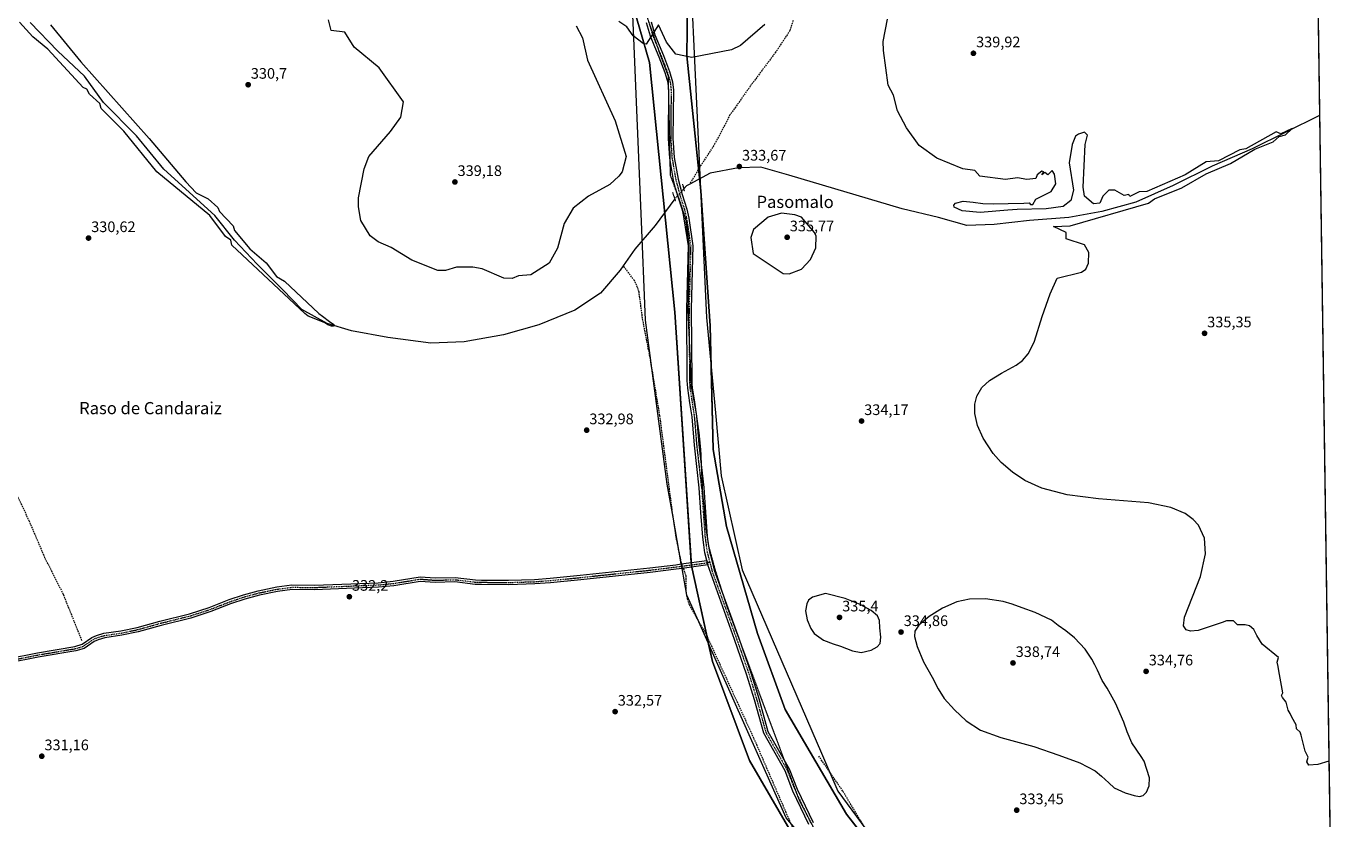
# Model space of a CAD drawing. Units: metres. Extents: x 597540 to 600996, y 4705983 to 4708345.
# Drawn here: x 600129 to 600996, y 4706749 to 4707270 of the extents above; entities that cross this region are included whole.
import ezdxf
from ezdxf.enums import TextEntityAlignment as Align

# ---------------------------------------------------------------- set-up
doc = ezdxf.new("R2010")
doc.units = ezdxf.units.M
doc.header["$MEASUREMENT"] = 0
for name, pattern in [('TRAZO_Y_PUNTO', [1, 0.5, -0.25, 0, -0.25]), ('TRAZOS2', [0.375, 0.25, -0.125]), ('TRAZOSX2', [1.5, 1, -0.5])]:
    doc.linetypes.add(name, pattern=pattern)
for name, color, linetype, lineweight in [('Camino', 19, 'Continuous', 0), ('Camino Cxs', 19, 'Continuous', 0), ('Camino eje', 39, 'TRAZO_Y_PUNTO', 13), ('Carátula', 7, 'Continuous', 5), ('Comarca CxS', 133, 'Continuous', 0), ('Comunidad Autónoma CxS', 142, 'Continuous', 0), ('Corriente artificial lineal', 5, 'TRAZOSX2', 13), ('Corriente artificial lineal oculto', 135, 'TRAZO_Y_PUNTO', 13), ('Corriente natural lineal', 142, 'Continuous', 13), ('Corriente natural lineal oculto', 19, 'TRAZO_Y_PUNTO', 13), ('Cultivos herbáceos CxS', 92, 'Continuous', 0), ('Curva de nivel normal', 36, 'Continuous', 0), ('Municipio CxS', 142, 'Continuous', 0), ('Pastizal CxS', 92, 'Continuous', 0), ('Pista no pavimentada', 254, 'Continuous', 13), ('Pista no pavimentada Cxs', 254, 'Continuous', 0), ('Pista pavimentada eje', 135, 'TRAZO_Y_PUNTO', 0), ('Provincia CxS', 1, 'Continuous', 0), ('Puente lineal', 2, 'TRAZOS2', 0), ('Punto de cota en terreno', 7, 'Continuous', 0), ('Rótulo de punto de cota en terreno', 19, 'Continuous', 0), ('Texto cartográfico', 19, 'Continuous', 0), ('Vía pecuaria', 92, 'Continuous', 13), ('Vía pecuaria CxS', 92, 'Continuous', 13), ('Vía pecuaria eje', 92, 'TRAZOS2', 0)]:
    doc.layers.add(name, color=color, linetype=linetype, lineweight=lineweight)
doc.styles.add('Arial', font='txt', dxfattribs={"height": 0.2})

# ---------------------------------------------------------------- blocks, each defined once
blk = doc.blocks.new('*U150')
at = {"layer": 'Cultivos herbáceos CxS', "color": 92, "linetype": 'Continuous', "lineweight": 0}
blk.add_polyline3d([(600969.04, 4707862.99, 342.62), (600991.77, 4706294.76, 335.41), (600991.1, 4706294.55, 335.4), (600959.74, 4706286.75, 335.83), (600959.46, 4706286.67, 335.83), (600954.46, 4706284.89, 335.77), (600943.48, 4706319.15, 334.89), (600913.75, 4706410.67, 333.93), (600888.71, 4706469.96, 333.94), (600866.04, 4706505.8, 333.86), (600850.97, 4706528.64, 333.45), (600812.05, 4706572, 333.42), (600721.63, 4706682.32, 332.97), (600667.49, 4706751.7, 332.88), (600627.38, 4706820.46, 333.03), (600609.13, 4706870.51, 333.5), (600588.66, 4706940.83, 333.8), (600579.93, 4706991.33, 333.74), (600578.03, 4707072.69, 334.11), (600571.96, 4707161.5, 333.64), (600562.72, 4707250.16, 335.03), (600563.02, 4707284.54, 338.15)], dxfattribs=at)
blk = doc.blocks.new('*U151')
at = {"layer": 'Pastizal CxS', "color": 92, "linetype": 'Continuous', "lineweight": 0}
for points in [[(600563.02, 4707284.54, 338.15), (600562.72, 4707250.16, 335.03), (600571.96, 4707161.5, 333.64), (600578.03, 4707072.69, 334.11), (600579.93, 4706991.33, 333.74), (600588.66, 4706940.83, 333.8), (600609.13, 4706870.51, 333.5), (600627.38, 4706820.46, 333.03), (600667.49, 4706751.7, 332.88), (600721.63, 4706682.32, 332.97)], [(600637.37, 4706729.29, 332.9), (600603.9, 4706786.9, 332.89), (600579.46, 4706851.94, 333.19), (600565.7, 4706914.93, 333.48), (600554.7, 4707081.78, 333.73), (600538.11, 4707245.83, 334.61), (600519.12, 4707311.76, 336.45)]]:
    blk.add_polyline3d(points, dxfattribs=at)
blk = doc.blocks.new('*U160')
at = {"layer": 'Cultivos herbáceos CxS', "color": 92, "linetype": 'Continuous', "lineweight": 0}
blk.add_polyline3d([(600519.12, 4707311.76, 336.45), (600538.11, 4707245.83, 334.61), (600554.7, 4707081.78, 333.73), (600565.7, 4706914.93, 333.48), (600579.46, 4706851.94, 333.19), (600603.9, 4706786.9, 332.89), (600637.37, 4706729.29, 332.9)], dxfattribs=at)
blk = doc.blocks.new('*U167')
at = {"layer": 'Curva de nivel normal', "color": 36, "linetype": 'Continuous', "lineweight": 0}
for points in [[(600984.65, 4706786.44, 335), (600977.26, 4706784.31, 335), (600971.42, 4706783.92, 335), (600970.19, 4706785.92, 335), (600970.89, 4706788.98, 335), (600968.91, 4706792.92, 335), (600966.41, 4706803.46, 335), (600965.78, 4706805.5, 335), (600963.32, 4706807.7, 335), (600962.99, 4706810.37, 335), (600960.32, 4706815.37, 335), (600959.13, 4706817.84, 335), (600957.9, 4706819.94, 335), (600956.61, 4706825.32, 335), (600954.06, 4706828.3, 335), (600953.46, 4706829.74, 335), (600954.32, 4706831.47, 335), (600951.76, 4706845.95, 335), (600951.3, 4706848.75, 335), (600950.58, 4706851.46, 335), (600951.47, 4706854.59, 335), (600940.7, 4706863.4, 335), (600937.2, 4706869, 335), (600935.36, 4706873.11, 335), (600932.53, 4706875.41, 335), (600929.5, 4706876.15, 335), (600924.55, 4706876.2, 335), (600921.88, 4706878.81, 335), (600917.22, 4706878.75, 335), (600914.55, 4706877.7, 335), (600898.64, 4706872.48, 335), (600893.55, 4706871.88, 335), (600890.77, 4706872.73, 335), (600889.16, 4706875.51, 335), (600889.77, 4706881.24, 335), (600900.19, 4706907.89, 335), (600903.58, 4706922.79, 335), (600902.8, 4706933.15, 335), (600898.87, 4706941.61, 335), (600895.46, 4706945.41, 335), (600890.14, 4706949.28, 335), (600880.64, 4706953.29, 335), (600866.03, 4706956.28, 335), (600833.12, 4706958.95, 335), (600812.49, 4706961.48, 335), (600795.89, 4706965.97, 335), (600784.86, 4706971.05, 335), (600776.63, 4706976.42, 335), (600769.16, 4706982.92, 335), (600763.9, 4706988.8, 335), (600757.31, 4706998.83, 335), (600753.75, 4707007.12, 335), (600751.98, 4707015.16, 335), (600751.97, 4707021.12, 335), (600753.25, 4707026.47, 335), (600756.61, 4707032.18, 335), (600761.64, 4707036.81, 335), (600769.44, 4707041.52, 335), (600779.04, 4707046.86, 335), (600783.19, 4707050.03, 335), (600786.86, 4707054.21, 335), (600790.47, 4707061.13, 335), (600791.09, 4707062.74, 335), (600796.25, 4707078.8, 335), (600801.51, 4707093.72, 335), (600806, 4707104, 335), (600822, 4707108, 335), (600824.83, 4707110, 335), (600826.67, 4707114, 335), (600826.83, 4707120.83, 335), (600824, 4707126, 335), (600812, 4707130, 335), (600812, 4707134, 335), (600803.72, 4707138, 335), (600814.49, 4707138.49, 335), (600866, 4707153.47, 335), (600870, 4707156.32, 335), (600888, 4707163.48, 335), (600904, 4707172.57, 335), (600920, 4707179.38, 335), (600936, 4707188.84, 335), (600948, 4707193.67, 335), (600952, 4707197.21, 335), (600956, 4707198.23, 335), (600960.46, 4707202.46, 335), (600952.96, 4707198.96, 335), (600950, 4707200.22, 335), (600930, 4707189.02, 335), (600926, 4707188.36, 335), (600912, 4707181.14, 335), (600904, 4707180.52, 335), (600890.22, 4707172, 335), (600864.98, 4707160.98, 335), (600860, 4707160.79, 335), (600853.79, 4707157.79, 335), (600853.08, 4707159.08, 335), (600850, 4707158.32, 335), (600844, 4707162, 335), (600840, 4707162, 335), (600836, 4707158, 335), (600834, 4707153.45, 335), (600830, 4707152.92, 335), (600824, 4707158, 335), (600823.01, 4707164, 335), (600824.48, 4707192, 335), (600826, 4707198, 335), (600824, 4707200, 335), (600820, 4707198.83, 335), (600818, 4707197.37, 335), (600815.78, 4707192, 335), (600813.84, 4707180, 335), (600816.67, 4707162, 335), (600815.06, 4707155.06, 335), (600810, 4707151.1, 335), (600798.74, 4707149.6, 335), (600779.78, 4707149.26, 335), (600773.63, 4707148.68, 335), (600755.42, 4707147.28, 335), (600743.65, 4707148.36, 335), (600738.24, 4707150.83, 335), (600738.04, 4707152.04, 335), (600739.31, 4707153.41, 335), (600744.35, 4707154.69, 335), (600750.84, 4707154.08, 335), (600757.22, 4707153.08, 335), (600764.42, 4707152.94, 335), (600773.81, 4707153.18, 335), (600784.19, 4707153.38, 335), (600787.72, 4707153.59, 335), (600788.5, 4707152.5, 335), (600790, 4707152.5, 335), (600792, 4707156, 335), (600802, 4707161.16, 335), (600805.25, 4707166, 335), (600804.37, 4707172.37, 335), (600802.83, 4707174.83, 335), (600800, 4707172, 335), (600798, 4707173.44, 335), (600796, 4707172, 335), (600797.17, 4707174, 335), (600796, 4707174.33, 335), (600792.8, 4707172, 335), (600792, 4707169.5, 335), (600786, 4707169.04, 335), (600780, 4707170, 335), (600772, 4707168.93, 335), (600755.24, 4707171.24, 335), (600752, 4707174.76, 335), (600744, 4707176, 335), (600726.89, 4707182.89, 335), (600715.34, 4707191.34, 335), (600707, 4707203, 335), (600701.14, 4707214, 335), (600698.48, 4707224.48, 335), (600694.93, 4707230.93, 335), (600691.8, 4707253.8, 335), (600691.69, 4707259.69, 335), (600694.46, 4707274.46, 335)], [(600614, 4707270.83, 335), (600598, 4707257, 335), (600592, 4707254.18, 335), (600566, 4707249.15, 335), (600555.45, 4707251.45, 335), (600549.24, 4707259.24, 335), (600544, 4707270.64, 335), (600536, 4707258, 335), (600534, 4707258.41, 335), (600527.38, 4707263.38, 335), (600523.27, 4707269.27, 335), (600518, 4707272.87, 335)], [(600490, 4707270, 335), (600494, 4707262, 335), (600497.47, 4707247.47, 335), (600515.58, 4707207.58, 335), (600522.79, 4707184, 335), (600520.17, 4707174, 335), (600518, 4707171.14, 335), (600512, 4707165.76, 335), (600498, 4707158, 335), (600488, 4707150, 335), (600482, 4707140, 335), (600477.69, 4707123.69, 335), (600472.15, 4707114, 335), (600460.23, 4707106.23, 335), (600452, 4707105.63, 335), (600447.84, 4707103.84, 335), (600442.37, 4707104, 335), (600428.16, 4707110.16, 335), (600422, 4707111.21, 335), (600411.31, 4707111.31, 335), (600404, 4707109.08, 335), (600399.1, 4707109.1, 335), (600382, 4707116, 335), (600368.33, 4707124.33, 335), (600359.73, 4707128, 335), (600354.57, 4707132, 335), (600348.48, 4707142, 335), (600346.91, 4707150.91, 335), (600346.89, 4707156.89, 335), (600350.7, 4707176, 335), (600353.6, 4707184, 335), (600368, 4707200.47, 335), (600374.67, 4707210, 335), (600376.37, 4707220, 335), (600360.38, 4707242.38, 335), (600344, 4707256, 335), (600337.91, 4707265.91, 335), (600328.83, 4707266.83, 335), (600327.2, 4707274, 335)]]:
    blk.add_polyline3d(points, dxfattribs=at)
blk = doc.blocks.new('5PATER')
at = {"layer": 'Carátula', "linetype": 'Continuous', "lineweight": 5}
h = blk.add_hatch(color=250, dxfattribs=at)
edge = h.paths.add_edge_path()
edge.add_ellipse((0, 0.01), major_axis=(-1.33, -1.34), ratio=0.999422, start_angle=0, end_angle=360)

msp = doc.modelspace()

# ---------------------------------------------------------------- linework, layer by layer
at = {"layer": 'Camino', "color": 19, "linetype": 'Continuous', "lineweight": 0}
for points in [[(600075.82, 4706845.89, 331.22), (600135.91, 4706857.74, 331.16), (600160.49, 4706861.89, 331.43), (600165.29, 4706863.32, 331.43), (600171.69, 4706867.82, 331.38), (600174.75, 4706869.12, 331.42), (600179.55, 4706870.53, 331.43), (600190.77, 4706872.15, 331.48), (600201.35, 4706874.41, 331.56), (600216.4, 4706878.61, 331.7), (600235.82, 4706883.39, 331.8), (600248.76, 4706887.57, 331.89), (600261.8, 4706892.67, 332.1), (600271.27, 4706895.87, 332.04), (600281.02, 4706898.51, 331.95), (600293.1, 4706901, 332.04), (600303.01, 4706902.3, 332.1), (600317.93, 4706902.15, 332.12), (600359.78, 4706903.83, 332.32), (600369.74, 4706904.78, 332.23), (600387.31, 4706907.68, 332.2), (600397.28, 4706906.92, 332.25), (600410.39, 4706907.28, 332.29), (600423.75, 4706905.7, 332.45), (600427.69, 4706905.57, 332.51), (600445.53, 4706905.43, 332.49), (600462.56, 4706905.96, 332.59), (600472.75, 4706906.73, 332.63), (600492.65, 4706908.69, 332.77), (600538.23, 4706913.53, 333.07), (600555.35, 4706915.63, 333.27), (600558.98, 4706916.13, 333.37)], [(600559.5, 4706913.2, 333.37), (600555.73, 4706912.68, 333.29), (600538.57, 4706910.57, 333.11), (600492.95, 4706905.72, 332.79), (600473.01, 4706903.77, 332.64), (600462.72, 4706902.99, 332.54), (600445.57, 4706902.45, 332.48), (600427.63, 4706902.59, 332.57), (600423.52, 4706902.72, 332.51), (600410.26, 4706904.3, 332.38), (600397.21, 4706903.94, 332.32), (600387.44, 4706904.68, 332.24), (600370.12, 4706901.83, 332.24), (600359.98, 4706900.86, 332.3), (600317.97, 4706899.17, 332.14), (600303.19, 4706899.32, 332.13), (600293.6, 4706898.06, 332.04), (600281.71, 4706895.61, 332.06), (600272.13, 4706893.02, 332.15), (600262.82, 4706889.87, 332.23), (600249.76, 4706884.77, 331.92), (600236.63, 4706880.52, 331.79), (600217.15, 4706875.73, 331.68), (600202.06, 4706871.52, 331.54), (600191.29, 4706869.22, 331.47), (600180.18, 4706867.61, 331.44), (600175.75, 4706866.31, 331.43), (600173.14, 4706865.2, 331.42), (600166.6, 4706860.6, 331.45), (600161.16, 4706858.99, 331.43), (600136.44, 4706854.81, 331.21), (600076.32, 4706842.95, 331.16)], [(600558.98, 4706916.13, 333.37), (600575.89, 4706918.43, 333.52)], [(600576.42, 4706915.53, 333.57), (600559.5, 4706913.2, 333.37)], [(600575.89, 4706918.43, 333.52), (600576.42, 4706915.53, 333.57)]]:
    msp.add_polyline3d(points, dxfattribs=at)
at = {"layer": 'Camino Cxs', "color": 19, "linetype": 'Continuous', "lineweight": 0}
msp.add_polyline3d([(600075.82, 4706845.89, 331.22), (600135.91, 4706857.74, 331.16), (600160.49, 4706861.89, 331.43), (600165.29, 4706863.32, 331.43), (600171.69, 4706867.82, 331.38), (600174.75, 4706869.12, 331.42), (600179.55, 4706870.53, 331.43), (600190.77, 4706872.15, 331.48), (600201.35, 4706874.41, 331.56), (600216.4, 4706878.61, 331.7), (600235.82, 4706883.39, 331.8), (600248.76, 4706887.57, 331.89), (600261.8, 4706892.67, 332.1), (600271.27, 4706895.87, 332.04), (600281.02, 4706898.51, 331.95), (600293.1, 4706901, 332.04), (600303.01, 4706902.3, 332.1), (600317.93, 4706902.15, 332.12), (600359.78, 4706903.83, 332.32), (600369.74, 4706904.78, 332.23), (600387.31, 4706907.68, 332.2), (600397.28, 4706906.92, 332.25), (600410.39, 4706907.28, 332.29), (600423.75, 4706905.7, 332.45), (600427.69, 4706905.57, 332.51), (600445.53, 4706905.43, 332.49), (600462.56, 4706905.96, 332.59), (600472.75, 4706906.73, 332.63), (600492.65, 4706908.69, 332.77), (600538.23, 4706913.53, 333.07), (600555.35, 4706915.63, 333.27), (600558.98, 4706916.13, 333.37), (600575.89, 4706918.43, 333.52), (600576.42, 4706915.53, 333.57), (600559.5, 4706913.2, 333.37), (600555.73, 4706912.68, 333.29), (600538.57, 4706910.57, 333.11), (600492.95, 4706905.72, 332.79), (600473.01, 4706903.77, 332.64), (600462.72, 4706902.99, 332.54), (600445.57, 4706902.45, 332.48), (600427.63, 4706902.59, 332.57), (600423.52, 4706902.72, 332.51), (600410.26, 4706904.3, 332.38), (600397.21, 4706903.94, 332.32), (600387.44, 4706904.68, 332.24), (600370.12, 4706901.83, 332.24), (600359.98, 4706900.86, 332.3), (600317.97, 4706899.17, 332.14), (600303.19, 4706899.32, 332.13), (600293.6, 4706898.06, 332.04), (600281.71, 4706895.61, 332.06), (600272.13, 4706893.02, 332.15), (600262.82, 4706889.87, 332.23), (600249.76, 4706884.77, 331.92), (600236.63, 4706880.52, 331.79), (600217.15, 4706875.73, 331.68), (600202.06, 4706871.52, 331.54), (600191.29, 4706869.22, 331.47), (600180.18, 4706867.61, 331.44), (600175.75, 4706866.31, 331.43), (600173.14, 4706865.2, 331.42), (600166.6, 4706860.6, 331.45), (600161.16, 4706858.99, 331.43), (600136.44, 4706854.81, 331.21), (600076.32, 4706842.95, 331.16)], dxfattribs=at)
at = {"layer": 'Camino eje', "color": 39, "linetype": 'TRAZO_Y_PUNTO', "lineweight": 13}
for points in [[(600106.13, 4706850.35, 331.13), (600136.18, 4706856.28, 331.18), (600148.47, 4706858.35, 331.26), (600160.83, 4706860.44, 331.43), (600163.23, 4706861.16, 331.44), (600165.95, 4706861.96, 331.44), (600172.42, 4706866.51, 331.4), (600175.25, 4706867.72, 331.44), (600179.87, 4706869.07, 331.44), (600185.48, 4706869.88, 331.46), (600191.03, 4706870.69, 331.48), (600201.71, 4706872.97, 331.55), (600216.78, 4706877.17, 331.69), (600226.49, 4706879.56, 331.75), (600236.23, 4706881.96, 331.79), (600242.79, 4706884.08, 331.79), (600249.26, 4706886.17, 331.9), (600255.79, 4706888.72, 332.01), (600262.31, 4706891.27, 332.17), (600271.7, 4706894.45, 332.09), (600281.37, 4706897.06, 332.01), (600293.35, 4706899.53, 332.03), (600303.1, 4706900.81, 332.12), (600317.95, 4706900.66, 332.13), (600359.88, 4706902.35, 332.31), (600369.93, 4706903.31, 332.23), (600378.59, 4706904.73, 332.26), (600387.38, 4706906.18, 332.22), (600392.36, 4706905.8, 332.27), (600397.25, 4706905.43, 332.28), (600410.33, 4706905.79, 332.34), (600417.01, 4706905, 332.39), (600423.64, 4706904.21, 332.49), (600425.69, 4706904.15, 332.54), (600427.66, 4706904.08, 332.56), (600445.55, 4706903.94, 332.46), (600454.07, 4706904.21, 332.53), (600462.64, 4706904.48, 332.55), (600472.88, 4706905.25, 332.63), (600482.85, 4706906.23, 332.72), (600492.8, 4706907.21, 332.77), (600515.59, 4706909.63, 332.93), (600538.4, 4706912.05, 333.09), (600546.98, 4706913.11, 333.14), (600555.54, 4706914.16, 333.27), (600565.37, 4706915.5, 333.48), (600576.16, 4706916.96, 333.54)], [(600577.77, 4706917.18, 333.51), (600576.16, 4706916.96, 333.54)]]:
    msp.add_polyline3d(points, dxfattribs=at)
at = {"layer": 'Comarca CxS', "color": 133, "linetype": 'Continuous', "lineweight": 0}
msp.add_polyline3d([(600962.06, 4708344.77, 379.31), (600995.59, 4706031.54, 341.04), (600995.59, 4706031.54, 341.04), (600496.15, 4706024.42, 336.69), (600493.84, 4706026.93, 336.74), (600424.72, 4706111.2, 334.39), (600423.55, 4706112.63, 334.29), (600417.27, 4706120.29, 334.07), (600416.13, 4706121.62, 333.9), (600414.75, 4706123.22, 333.73), (600412, 4706126.46, 333.57), (600408.89, 4706130.11, 333.11), (600289.88, 4706251.29, 331.14), (600238.93, 4706303.34, 331.1), (600189.66, 4706353.24, 331.03), (600158.15, 4706384.28, 330.87), (600116.67, 4706431.1, 330.61)], dxfattribs=at)
msp.add_polyline3d([(600962.06, 4708344.77, 379.31), (600995.59, 4706031.54, 341.04), (600995.59, 4706031.54, 341.04), (600496.15, 4706024.42, 336.69), (600493.84, 4706026.93, 336.74), (600424.72, 4706111.2, 334.39), (600423.55, 4706112.63, 334.29), (600417.27, 4706120.29, 334.07), (600416.13, 4706121.62, 333.9), (600414.75, 4706123.22, 333.73), (600412, 4706126.46, 333.57), (600408.89, 4706130.11, 333.11), (600289.88, 4706251.29, 331.14), (600238.93, 4706303.34, 331.1), (600189.66, 4706353.24, 331.03), (600158.15, 4706384.28, 330.87), (600116.67, 4706431.1, 330.61)], dxfattribs=at)
at = {"layer": 'Comunidad Autónoma CxS', "color": 142, "linetype": 'Continuous', "lineweight": 0}
msp.add_polyline3d([(600995.59, 4706031.54, 341.04), (597571.96, 4705982.75, 326.96), (597550.29, 4707530.18, 344.15), (597539.56, 4708295.97, 344.95), (599380.04, 4708322.21, 342.51), (600962.06, 4708344.77, 379.31), (600995.59, 4706031.54, 341.04)], close=True, dxfattribs=at)
msp.add_polyline3d([(600995.59, 4706031.54, 341.04), (597571.96, 4705982.75, 326.96), (597550.29, 4707530.18, 344.15), (597539.56, 4708295.97, 344.95), (599380.04, 4708322.21, 342.51), (600962.06, 4708344.77, 379.31), (600995.59, 4706031.54, 341.04)], close=True, dxfattribs=at)
at = {"layer": 'Corriente artificial lineal', "color": 5, "linetype": 'TRAZOSX2', "lineweight": 13}
for points in [[(600165.11, 4706865.82, 331.25), (600152.95, 4706896.11, 330.88), (600140.81, 4706920.19, 330.72), (600130.69, 4706944.02, 330.47), (600102.07, 4707005.31, 329.61), (600094.69, 4707027, 329.82), (600084.63, 4707050.34, 329.77), (600074.21, 4707076.62, 329.84), (600052.46, 4707122.36, 329.43), (600033.82, 4707165.01, 329.39), (600005.85, 4707231.1, 328.91), (599996.7, 4707251.07, 328.91), (599987.37, 4707274.51, 328.72), (599977.64, 4707297.15, 328.8), (599956.23, 4707344.18, 328.43), (599949.64, 4707363.48, 328.54), (599942.13, 4707380.18, 328.13), (599930.13, 4707399.07, 328.15), (599903.92, 4707442.77, 327.9), (599891.01, 4707463.04, 327.55), (599875.79, 4707491.96, 326.65)], [(600632.43, 4707273.47, 333.79), (600630.37, 4707266.85, 334.15), (600621.17, 4707252.81, 333.82), (600605.17, 4707231.48, 333.72), (600591, 4707211.37, 333.56), (600581.15, 4707192.54, 333.27), (600570.72, 4707176.36, 332.94), (600564.55, 4707165.93, 333.02)], [(600559.38, 4706916.18, 333.38), (600558.99, 4706917.4, 333.38), (600555.84, 4706932.59, 333.17), (600553.43, 4706948.61, 333.03), (600544.92, 4707013.71, 332.88), (600538.39, 4707052.6, 333.06), (600533.74, 4707076.36, 333.04), (600531.22, 4707094.91, 332.33), (600530.33, 4707097.9, 332.55), (600528.16, 4707102.44, 332.43), (600520.9, 4707112.27, 331.61)], [(600560.29, 4706913.31, 333.39), (600561.09, 4706910.79, 333.43), (600562.05, 4706908.28, 333.45), (600562.04, 4706898.28, 333.25), (600562.88, 4706893.17, 333.2), (600564.12, 4706889.42, 333.14), (600575.5, 4706869.46, 333.12), (600606.54, 4706801.67, 332.69), (600631.64, 4706743.77, 332.67), (600636.25, 4706734.9, 332.97), (600654.28, 4706702.86, 332.77), (600662.96, 4706684.84, 332.65), (600666.04, 4706679.26, 332.66), (600668.72, 4706675.02, 332.92), (600673.89, 4706668.52, 333.02), (600686.36, 4706655.9, 332.97), (600703.46, 4706637.66, 333.07), (600724.2, 4706616.6, 333.02), (600727.06, 4706612.06, 332.84), (600728.98, 4706605.99, 332.9)], [(600741.19, 4706655.8, 333.04), (600737.23, 4706660.94, 333.04), (600722.18, 4706678.99, 332.97), (600707.55, 4706699.25, 332.92), (600690.61, 4706724.39, 332.81), (600665.18, 4706766.77, 332.82), (600649.44, 4706789.7, 332.86)]]:
    msp.add_polyline3d(points, dxfattribs=at)
at = {"layer": 'Corriente artificial lineal oculto', "color": 135, "linetype": 'TRAZO_Y_PUNTO', "lineweight": 13}
msp.add_polyline3d([(600560.29, 4706913.31, 333.39), (600559.38, 4706916.18, 333.38)], dxfattribs=at)
at = {"layer": 'Corriente natural lineal', "color": 142, "linetype": 'Continuous', "lineweight": 13}
for points in [[(600520.9, 4707112.27, 331.61), (600518.79, 4707109.26, 331.7), (600505.98, 4707094.29, 331.97), (600488.99, 4707083.02, 331.78), (600465.34, 4707073.41, 331.25), (600442.06, 4707066.83, 331.53), (600416.32, 4707062.18, 331.04), (600394.34, 4707061.23, 330.87), (600366.08, 4707064.96, 330.61), (600342.19, 4707069.48, 330.22), (600326.21, 4707074.22, 329.74), (600309.7, 4707083.37, 329.71), (600297.16, 4707096.48, 329.69), (600280.21, 4707113.26, 329.5), (600265.36, 4707129.07, 329.66), (600252.44, 4707145.36, 329.61), (600218.92, 4707175.76, 329.28), (600201.09, 4707197.65, 329), (600179.29, 4707219.55, 329.46), (600166.73, 4707236.88, 329.18), (600149.32, 4707253.37, 329.12), (600131.11, 4707272.24, 329.13)], [(600978.49, 4707210.94, 335.53), (600978.49, 4707210.94, 335.53), (600934.28, 4707189.03, 335.13), (600907.88, 4707177.6, 334.63), (600882.36, 4707165.03, 334.69), (600857.63, 4707154.06, 334.55), (600835.31, 4707147.84, 334.26), (600813.69, 4707143.95, 333.89), (600787.86, 4707142.02, 334.14), (600764.59, 4707139.42, 333.89), (600746.56, 4707138.69, 333.85), (600728.05, 4707143.87, 333.62), (600704.25, 4707149.64, 333.61), (600629.79, 4707171.79, 333.31), (600611.28, 4707176.96, 333.68), (600596.67, 4707176.66, 333.78), (600577.98, 4707173.13, 333.23), (600564.55, 4707165.93, 333.02)], [(600564.55, 4707165.93, 333.02), (600562.38, 4707164.76, 332.82), (600560.66, 4707162.79, 332.84)], [(600554.71, 4707156.17, 332.95), (600541.75, 4707138.64, 331.84), (600528.51, 4707123.12, 332.11), (600520.9, 4707112.27, 331.61)]]:
    msp.add_polyline3d(points, dxfattribs=at)
at = {"layer": 'Corriente natural lineal oculto', "color": 19, "linetype": 'TRAZO_Y_PUNTO', "lineweight": 13}
msp.add_polyline3d([(600560.66, 4707162.79, 332.84), (600554.71, 4707156.17, 332.95)], dxfattribs=at)
at = {"layer": 'Cultivos herbáceos CxS', "color": 92, "linetype": 'Continuous', "lineweight": 0}
for points in [[(600969.04, 4707862.99, 342.62), (600969.27, 4707847.31, 341.96), (600969.3, 4707845.3, 342.03), (600969.33, 4707843.28, 342.08), (600973.17, 4707577.92, 336.07), (600973.21, 4707575.62, 336.44), (600973.23, 4707574.06, 336.69), (600973.25, 4707572.49, 336.81), (600976.66, 4707337.53, 335.31), (600978.49, 4707210.94, 335.53), (600989.99, 4706418.08, 334.05), (600991.77, 4706294.76, 335.41)], [(600637.37, 4706729.29, 332.9), (600603.9, 4706786.9, 332.89), (600579.46, 4706851.94, 333.19), (600576.95, 4706863.45, 333.13), (600575.76, 4706868.89, 333.09), (600565.89, 4706914.08, 333.48), (600565.7, 4706914.93, 333.48), (600565.66, 4706915.54, 333.48), (600565.56, 4706917.02, 333.49), (600554.7, 4707081.78, 333.73), (600548.09, 4707147.21, 331.96), (600538.11, 4707245.83, 334.61), (600526.89, 4707284.78, 335.92)], [(600702.04, 4706707.43, 332.82), (600667.49, 4706751.7, 332.88), (600627.38, 4706820.46, 333.03), (600609.13, 4706870.51, 333.5), (600588.66, 4706940.83, 333.8), (600579.93, 4706991.33, 333.74), (600578.69, 4707044.68, 334.04), (600578.03, 4707072.69, 334.11), (600571.96, 4707161.5, 333.64), (600571.44, 4707166.5, 333.43), (600571.13, 4707169.46, 333.22), (600570.46, 4707175.92, 332.96), (600562.72, 4707250.16, 335.03), (600563.02, 4707284.54, 338.15)]]:
    msp.add_polyline3d(points, dxfattribs=at)
at = {"layer": 'Curva de nivel normal', "color": 36, "linetype": 'Continuous', "lineweight": 0}
for points in [[(600144.47, 4707270.64, 330), (600164.5, 4707246.23, 330), (600209.26, 4707195.8, 330), (600233.31, 4707167.31, 330), (600240.25, 4707160.25, 330), (600248.18, 4707156.18, 330), (600254.52, 4707150.52, 330), (600255.42, 4707148, 330), (600264.47, 4707138.47, 330), (600265.42, 4707135.42, 330), (600275.4, 4707123.4, 330), (600286.21, 4707114.21, 330), (600293.07, 4707105.07, 330), (600298.2, 4707102, 330), (600320.72, 4707080.76, 330), (600323.28, 4707079.08, 330), (600327.77, 4707075.67, 330), (600330.62, 4707073.65, 330), (600330.48, 4707072.59, 330), (600329.05, 4707072.53, 330), (600326.63, 4707073.31, 330), (600324.67, 4707074.68, 330), (600319.96, 4707076.64, 330), (600313.73, 4707079.08, 330), (600311.71, 4707080.76, 330), (600263.7, 4707125.7, 330), (600262.95, 4707128.95, 330), (600259.51, 4707131.51, 330), (600249.23, 4707145.23, 330), (600214.4, 4707174, 330), (600192.75, 4707200.75, 330), (600177.73, 4707215.73, 330), (600176.87, 4707218.87, 330), (600170, 4707225.12, 330), (600168.34, 4707228.34, 330), (600166, 4707229.47, 330), (600142.67, 4707254.67, 330), (600132.8, 4707262.8, 330), (600124, 4707272.34, 330)], [(600630, 4707106.86, 335), (600638, 4707110, 335), (600644, 4707116.34, 335), (600647.42, 4707124, 335), (600647.62, 4707131.62, 335), (600646.56, 4707134, 335), (600638.08, 4707144.08, 335), (600633.73, 4707145.73, 335), (600624.77, 4707146.77, 335), (600616, 4707144.13, 335), (600606.45, 4707136, 335), (600604.75, 4707130.75, 335), (600606.34, 4707120.34, 335), (600626, 4707107.05, 335), (600630, 4707106.86, 335)], [(600677.23, 4706858.01, 335), (600683.8, 4706859.43, 335), (600687.74, 4706861.55, 335), (600689.63, 4706863.92, 335), (600690.24, 4706868.06, 335), (600689.58, 4706874.16, 335), (600689.17, 4706879.06, 335), (600688.01, 4706881.92, 335), (600683.89, 4706885.59, 335), (600676.48, 4706889.5, 335), (600666.6, 4706893.34, 335), (600653.72, 4706896.75, 335), (600645.23, 4706894.25, 335), (600642.7, 4706892.41, 335), (600641.43, 4706889.94, 335), (600640.74, 4706885.26, 335), (600641.81, 4706879.46, 335), (600644.04, 4706873.64, 335), (600646.42, 4706870.46, 335), (600652.51, 4706866.04, 335), (600658.81, 4706863.54, 335), (600663.54, 4706862.16, 335), (600671.56, 4706858.96, 335), (600677.23, 4706858.01, 335)], [(600860.09, 4706763.13, 335), (600862.44, 4706763.81, 335), (600864.63, 4706766, 335), (600866.58, 4706770.28, 335), (600866.69, 4706775.4, 335), (600863.31, 4706786.43, 335), (600861.32, 4706789.59, 335), (600854.99, 4706798.57, 335), (600851.94, 4706805.76, 335), (600849.88, 4706812, 335), (600844.26, 4706824.65, 335), (600838.81, 4706834.43, 335), (600835.5, 4706839.58, 335), (600832.55, 4706846.25, 335), (600830.69, 4706849.73, 335), (600828.88, 4706853.59, 335), (600824.43, 4706860.14, 335), (600817.42, 4706867.46, 335), (600811.81, 4706872.18, 335), (600806.72, 4706875.72, 335), (600802.22, 4706879.08, 335), (600791.5, 4706884.22, 335), (600783.06, 4706887.32, 335), (600776.55, 4706889.59, 335), (600770.54, 4706891.48, 335), (600758.84, 4706893.21, 335), (600748.37, 4706893.08, 335), (600740.16, 4706891.17, 335), (600730.73, 4706887.13, 335), (600721.91, 4706881.56, 335), (600715.14, 4706875.92, 335), (600712.43, 4706871.84, 335), (600712.36, 4706868.47, 335), (600714.1, 4706861.96, 335), (600718.1, 4706851.74, 335), (600723.92, 4706841.76, 335), (600727.78, 4706833.99, 335), (600731.84, 4706827.72, 335), (600738.55, 4706820.11, 335), (600746.28, 4706813.04, 335), (600755.72, 4706806.9, 335), (600769.04, 4706802, 335), (600790.65, 4706796.06, 335), (600807.12, 4706790.39, 335), (600820.95, 4706785.36, 335), (600831.04, 4706780.17, 335), (600835.24, 4706776.6, 335), (600839.91, 4706772.2, 335), (600843.54, 4706768.91, 335), (600850.82, 4706765.72, 335), (600854.47, 4706764.64, 335), (600856.55, 4706763.79, 335), (600860.09, 4706763.13, 335)]]:
    msp.add_polyline3d(points, dxfattribs=at)
at = {"layer": 'Municipio CxS', "color": 142, "linetype": 'Continuous', "lineweight": 0}
msp.add_polyline3d([(600962.06, 4708344.77, 379.31), (600995.59, 4706031.54, 341.04), (600496.15, 4706024.42, 336.69), (600496.15, 4706024.42, 336.69), (600493.84, 4706026.93, 336.74), (600424.72, 4706111.2, 334.39), (600423.55, 4706112.63, 334.29), (600417.27, 4706120.29, 334.07), (600416.13, 4706121.62, 333.9), (600414.75, 4706123.22, 333.73), (600412, 4706126.46, 333.57), (600408.89, 4706130.11, 333.11), (600289.88, 4706251.29, 331.14), (600238.93, 4706303.34, 331.1), (600189.66, 4706353.24, 331.03), (600158.15, 4706384.28, 330.87), (600116.67, 4706431.1, 330.61)], dxfattribs=at)
msp.add_polyline3d([(600962.06, 4708344.77, 379.31), (600995.59, 4706031.54, 341.04), (600496.15, 4706024.42, 336.69), (600496.15, 4706024.42, 336.69), (600493.84, 4706026.93, 336.74), (600424.72, 4706111.2, 334.39), (600423.55, 4706112.63, 334.29), (600417.27, 4706120.29, 334.07), (600416.13, 4706121.62, 333.9), (600414.75, 4706123.22, 333.73), (600412, 4706126.46, 333.57), (600408.89, 4706130.11, 333.11), (600289.88, 4706251.29, 331.14), (600238.93, 4706303.34, 331.1), (600189.66, 4706353.24, 331.03), (600158.15, 4706384.28, 330.87), (600116.67, 4706431.1, 330.61)], dxfattribs=at)
at = {"layer": 'Pastizal CxS', "color": 92, "linetype": 'Continuous', "lineweight": 0}
for points in [[(600637.37, 4706729.29, 332.9), (600603.9, 4706786.9, 332.89), (600579.46, 4706851.94, 333.19), (600576.95, 4706863.45, 333.13), (600575.76, 4706868.89, 333.09), (600565.89, 4706914.08, 333.48), (600565.7, 4706914.93, 333.48), (600565.66, 4706915.54, 333.48), (600565.56, 4706917.02, 333.49), (600554.7, 4707081.78, 333.73), (600548.09, 4707147.21, 331.96), (600538.11, 4707245.83, 334.61), (600526.89, 4707284.78, 335.92)], [(600702.04, 4706707.43, 332.82), (600667.49, 4706751.7, 332.88), (600627.38, 4706820.46, 333.03), (600609.13, 4706870.51, 333.5), (600588.66, 4706940.83, 333.8), (600579.93, 4706991.33, 333.74), (600578.69, 4707044.68, 334.04), (600578.03, 4707072.69, 334.11), (600571.96, 4707161.5, 333.64), (600571.44, 4707166.5, 333.43), (600571.13, 4707169.46, 333.22), (600570.46, 4707175.92, 332.96), (600562.72, 4707250.16, 335.03), (600563.02, 4707284.54, 338.15)]]:
    msp.add_polyline3d(points, dxfattribs=at)
at = {"layer": 'Pista no pavimentada', "color": 254, "linetype": 'Continuous', "lineweight": 13}
for points in [[(600575.89, 4706918.43, 333.52), (600574.53, 4706923.52, 333.5), (600573.79, 4706928.79, 333.56), (600573.1, 4706933.79, 333.59), (600571.94, 4706950.03, 333.59), (600570.8, 4706966.16, 333.62), (600567.59, 4706994.32, 333.6), (600566.07, 4707012.77, 333.65), (600564.65, 4707022.18, 333.65), (600563.2, 4707031.72, 333.73), (600563.04, 4707034.28, 333.75), (600562.89, 4707036.64, 333.75), (600562.6, 4707083.91, 333.76), (600563.67, 4707125.23, 333.61), (600560.97, 4707142.99, 333.51), (600560.36, 4707145.76, 333.51), (600559.71, 4707148.7, 333.49), (600556.66, 4707158.24, 333.6), (600555.31, 4707163.28, 333.4), (600553.92, 4707168.52, 333.56), (600551.39, 4707183.02, 333.7), (600550.54, 4707195.99, 333.68), (600550.83, 4707227.48, 333.93), (600550.28, 4707232.6, 334.04), (600548.45, 4707239.11, 334.18), (600544.51, 4707249.32, 334.45), (600541.69, 4707256.13, 334.67), (600538.8, 4707263.13, 335.02), (600537.46, 4707267.66, 335.29), (600536.2, 4707271.96, 335.43)], [(600539.11, 4707272.67, 335.21), (600541.63, 4707264.13, 334.92), (600547.29, 4707250.43, 334.37), (600551.31, 4707240.06, 334.2), (600553.23, 4707233.16, 334.04), (600553.83, 4707227.63, 333.95), (600553.54, 4707196.08, 333.65), (600554.38, 4707183.37, 333.61), (600556.85, 4707169.16, 333.53), (600558.21, 4707164.06, 333.12), (600559.53, 4707159.08, 333.48), (600562.61, 4707149.49, 333.53), (600563.93, 4707143.54, 333.52), (600566.68, 4707125.41, 333.67), (600565.6, 4707083.88, 333.8), (600565.89, 4707036.74, 333.8), (600566.03, 4707034.47, 333.8), (600566.19, 4707032.04, 333.8), (600567.61, 4707022.63, 333.73), (600569.06, 4707013.12, 333.66), (600570.57, 4706994.61, 333.66), (600573.78, 4706966.44, 333.6), (600574.94, 4706950.25, 333.55), (600576.08, 4706934.11, 333.58), (600576.77, 4706929.2, 333.55), (600577.48, 4706924.11, 333.48), (600578.12, 4706921.69, 333.48), (600580.62, 4706912, 333.44), (600596.76, 4706867.39, 333.21), (600605.03, 4706843.86, 333.12), (600609.96, 4706827.62, 333.04), (600615.95, 4706806.03, 332.96), (600629.88, 4706781.33, 332.92), (600635.14, 4706767.95, 332.9), (600645.57, 4706746.13, 332.92)], [(600575.89, 4706918.43, 333.52), (600576.42, 4706915.53, 333.57)], [(600642.91, 4706744.75, 332.89), (600632.39, 4706766.75, 332.91), (600627.17, 4706780.04, 332.93), (600613.16, 4706804.87, 332.99), (600607.08, 4706826.78, 333.09), (600602.18, 4706842.92, 333.16), (600593.93, 4706866.38, 333.31), (600576.42, 4706915.53, 333.57)]]:
    msp.add_polyline3d(points, dxfattribs=at)
at = {"layer": 'Pista no pavimentada Cxs', "color": 254, "linetype": 'Continuous', "lineweight": 0}
for points in [[(600642.91, 4706744.75, 332.89), (600632.39, 4706766.75, 332.91), (600627.17, 4706780.04, 332.93), (600613.16, 4706804.87, 332.99), (600607.08, 4706826.78, 333.09), (600602.18, 4706842.92, 333.16), (600593.93, 4706866.38, 333.31), (600576.42, 4706915.53, 333.57), (600575.89, 4706918.43, 333.52), (600574.53, 4706923.52, 333.5), (600573.79, 4706928.79, 333.56), (600573.1, 4706933.79, 333.59), (600571.94, 4706950.03, 333.59), (600570.8, 4706966.16, 333.62), (600567.59, 4706994.32, 333.6), (600566.07, 4707012.77, 333.65), (600564.65, 4707022.18, 333.65), (600563.2, 4707031.72, 333.73), (600563.04, 4707034.28, 333.75), (600562.89, 4707036.64, 333.75), (600562.6, 4707083.91, 333.76), (600563.67, 4707125.23, 333.61), (600560.97, 4707142.99, 333.51), (600560.36, 4707145.76, 333.51), (600559.71, 4707148.7, 333.49), (600556.66, 4707158.24, 333.6), (600555.31, 4707163.28, 333.4), (600553.92, 4707168.52, 333.56), (600551.39, 4707183.02, 333.7), (600550.54, 4707195.99, 333.68), (600550.83, 4707227.48, 333.93), (600550.28, 4707232.6, 334.04), (600548.45, 4707239.11, 334.18), (600544.51, 4707249.32, 334.45), (600541.69, 4707256.13, 334.67), (600538.8, 4707263.13, 335.02), (600537.46, 4707267.66, 335.29), (600536.2, 4707271.96, 335.43)], [(600539.11, 4707272.67, 335.21), (600541.63, 4707264.13, 334.92), (600547.29, 4707250.43, 334.37), (600551.31, 4707240.06, 334.2), (600553.23, 4707233.16, 334.04), (600553.83, 4707227.63, 333.95), (600553.54, 4707196.08, 333.65), (600554.38, 4707183.37, 333.61), (600556.85, 4707169.16, 333.53), (600558.21, 4707164.06, 333.12), (600559.53, 4707159.08, 333.48), (600562.61, 4707149.49, 333.53), (600563.93, 4707143.54, 333.52), (600566.68, 4707125.41, 333.67), (600565.6, 4707083.88, 333.8), (600565.89, 4707036.74, 333.8), (600566.03, 4707034.47, 333.8), (600566.19, 4707032.04, 333.8), (600567.61, 4707022.63, 333.73), (600569.06, 4707013.12, 333.66), (600570.57, 4706994.61, 333.66), (600573.78, 4706966.44, 333.6), (600574.94, 4706950.25, 333.55), (600576.08, 4706934.11, 333.58), (600576.77, 4706929.2, 333.55), (600577.48, 4706924.11, 333.48), (600578.12, 4706921.69, 333.48), (600580.62, 4706912, 333.44), (600596.76, 4706867.39, 333.21), (600605.03, 4706843.86, 333.12), (600609.96, 4706827.62, 333.04), (600615.95, 4706806.03, 332.96), (600629.88, 4706781.33, 332.92), (600635.14, 4706767.95, 332.9), (600645.57, 4706746.13, 332.92)]]:
    msp.add_polyline3d(points, dxfattribs=at)
at = {"layer": 'Pista pavimentada eje', "color": 135, "linetype": 'TRAZO_Y_PUNTO', "lineweight": 0}
for points in [[(600537.66, 4707272.32, 335.34), (600538.9, 4707268.09, 335.21), (600540.22, 4707263.63, 334.97), (600543.08, 4707256.71, 334.62), (600545.9, 4707249.88, 334.38), (600549.88, 4707239.59, 334.19), (600551.76, 4707232.88, 334.04), (600552.33, 4707227.56, 333.94), (600552.04, 4707196.04, 333.66), (600552.89, 4707183.2, 333.66), (600555.39, 4707168.84, 333.56), (600556.76, 4707163.67, 333.31), (600558.1, 4707158.66, 333.58), (600561.16, 4707149.1, 333.52), (600562.45, 4707143.27, 333.52), (600565.18, 4707125.32, 333.64), (600564.1, 4707083.89, 333.78), (600564.39, 4707036.69, 333.77), (600564.54, 4707034.37, 333.77), (600564.7, 4707031.88, 333.76), (600566.13, 4707022.4, 333.72), (600567.57, 4707012.95, 333.66), (600569.08, 4706994.47, 333.63), (600572.29, 4706966.3, 333.62), (600573.44, 4706950.14, 333.57), (600574.59, 4706933.95, 333.58), (600575.28, 4706929, 333.55), (600576.01, 4706923.82, 333.48), (600577.77, 4706917.18, 333.51)], [(600577.77, 4706917.18, 333.51), (600578.42, 4706914.78, 333.51), (600578.74, 4706913.57, 333.51), (600579.21, 4706911.49, 333.49), (600595.35, 4706866.89, 333.26), (600603.6, 4706843.39, 333.13), (600608.52, 4706827.2, 333.06), (600614.56, 4706805.45, 332.97), (600628.53, 4706780.69, 332.93), (600633.76, 4706767.35, 332.91), (600644.24, 4706745.44, 332.92)]]:
    msp.add_polyline3d(points, dxfattribs=at)
at = {"layer": 'Provincia CxS', "color": 1, "linetype": 'Continuous', "lineweight": 0}
msp.add_polyline3d([(600995.59, 4706031.54, 341.04), (597571.96, 4705982.75, 326.96), (597539.56, 4708295.97, 344.95), (600962.06, 4708344.77, 379.31), (600995.59, 4706031.54, 341.04)], close=True, dxfattribs=at)
msp.add_polyline3d([(600995.59, 4706031.54, 341.04), (597571.96, 4705982.75, 326.96), (597539.56, 4708295.97, 344.95), (600962.06, 4708344.77, 379.31), (600995.59, 4706031.54, 341.04)], close=True, dxfattribs=at)
at = {"layer": 'Puente lineal', "color": 2, "linetype": 'TRAZOS2', "lineweight": 0}
for points in [[(600559.78, 4707165.97, 333.79), (600561.11, 4707161.17, 333.58)], [(600553.25, 4707160.46, 333.72), (600555.2, 4707154.74, 333.56)]]:
    msp.add_polyline3d(points, dxfattribs=at)
at = {"layer": 'Vía pecuaria', "color": 92, "linetype": 'Continuous', "lineweight": 13}
for points in [[(600558.98, 4706916.13, 333.37), (600553.57, 4706946.83, 333.12), (600549.73, 4706968.56, 332.77), (600538.19, 4707056.51, 332.9), (600535.57, 4707076.44, 332.86), (600532.65, 4707146.55, 333.4), (600527.85, 4707261.81, 334.92), (600526.58, 4707292.21, 336.16), (600525.49, 4707318.47, 336.97), (600523.72, 4707322.36, 336.91), (600521.83, 4707326.51, 336.75), (600513.36, 4707345.13, 336.63), (600508.84, 4707355.05, 336.58), (600505.18, 4707363.11, 336.65), (600496.3, 4707382.62, 337.06), (600476.65, 4707425.79, 339.16), (600465.29, 4707450.77, 340.71), (600464.09, 4707453.39, 340.85), (600456.02, 4707480.49, 341.91), (600454.39, 4707485.96, 342.08), (600447.47, 4707511.59, 341.9), (600421.59, 4707607.53, 341.16), (600421.37, 4707608.36, 341.17)], [(600563.77, 4707331.88, 339.13), (600575.54, 4707078.15, 334.12), (600581.43, 4707015.49, 333.76), (600585.32, 4706974.03, 333.84), (600599.12, 4706912.32, 333.62), (600651.05, 4706791.69, 332.85), (600661.78, 4706766.77, 332.92), (600740.24, 4706660.3, 333.01)], [(600559.5, 4706913.2, 333.37), (600558.98, 4706916.13, 333.37)], [(600873.39, 4706423.85, 333.86), (600860.59, 4706453.59, 333.81), (600857.8, 4706460.08, 333.57), (600851.59, 4706474.5, 333.69), (600847.83, 4706479.25, 333.53), (600718.5, 4706642.49, 333.04), (600641.46, 4706733.17, 332.76), (600627.84, 4706749.21, 332.83), (600565.87, 4706888.33, 333.17), (600562.59, 4706895.68, 333.23), (600559.5, 4706913.2, 333.37)]]:
    msp.add_polyline3d(points, dxfattribs=at)
at = {"layer": 'Vía pecuaria CxS', "color": 92, "linetype": 'Continuous', "lineweight": 13}
for points in [[(600563.77, 4707331.88, 339.13), (600575.54, 4707078.15, 334.12), (600581.43, 4707015.49, 333.76), (600585.32, 4706974.03, 333.84), (600599.12, 4706912.32, 333.62), (600651.05, 4706791.69, 332.85), (600661.78, 4706766.77, 332.92), (600740.24, 4706660.3, 333.01)], [(600641.46, 4706733.17, 332.76), (600627.84, 4706749.21, 332.83), (600565.87, 4706888.33, 333.17), (600562.59, 4706895.68, 333.23), (600559.5, 4706913.2, 333.37), (600558.98, 4706916.13, 333.37), (600553.57, 4706946.83, 333.12), (600549.73, 4706968.56, 332.77), (600538.19, 4707056.51, 332.9), (600535.57, 4707076.44, 332.86), (600532.65, 4707146.55, 333.4), (600527.85, 4707261.81, 334.92), (600526.58, 4707292.21, 336.16)]]:
    msp.add_polyline3d(points, dxfattribs=at)
at = {"layer": 'Vía pecuaria eje', "color": 92, "linetype": 'TRAZOS2', "lineweight": 0}
msp.add_polyline3d([(600646.25, 4706742.31, 332.95), (600636.59, 4706760.83, 332.93), (600589.18, 4706887.94, 333.32), (600581.43, 4706911.95, 333.41), (600577.26, 4706927.24, 333.52), (600575.44, 4706938.79, 333.54), (600573.09, 4706963.38, 333.59), (600571.91, 4706990.44, 333.68), (600570.85, 4707001.56, 333.71), (600568.81, 4707015.99, 333.68), (600565.69, 4707032.93, 333.79), (600563.63, 4707081, 333.78), (600563.57, 4707082.46, 333.78), (600564.21, 4707126.06, 333.61), (600562.07, 4707142.47, 333.52), (600557.9, 4707155.41, 333.38), (600551.93, 4707171.57, 333.56), (600550.52, 4707237.07, 334.14), (600544.56, 4707252.96, 334.48), (600543.19, 4707256.92, 334.61), (600533.77, 4707284.08, 335.77)], dxfattribs=at)

# ---------------------------------------------------------------- block references
at = {"layer": 'Cultivos herbáceos CxS', "color": 92, "linetype": 'Continuous', "lineweight": 0}
for name in ['*U160', '*U150']:
    msp.add_blockref(name, (0, 0), dxfattribs=at)
at = {"layer": 'Curva de nivel normal', "color": 36, "linetype": 'Continuous', "lineweight": 0}
msp.add_blockref('*U167', (0, 0), dxfattribs=at)
at = {"layer": 'Pastizal CxS', "color": 92, "linetype": 'Continuous', "lineweight": 0}
msp.add_blockref('*U151', (0, 0), dxfattribs=at)
at = {"layer": 'Punto de cota en terreno', "linetype": 'Continuous', "lineweight": 0}
for p in [(600750.98, 4707251.93, 339.92), (600274.36, 4707231.26, 330.7), (600597.16, 4707177.45, 333.67), (600410.24, 4707167.31, 339.18), (600169.46, 4707130.41, 330.62), (600628.57, 4707130.94, 335.77), (600902.89, 4707067.79, 335.35), (600677.47, 4707010.11, 334.17), (600496.83, 4707004.09, 332.98), (600340.86, 4706894.58, 332.2), (600663, 4706881, 335.4), (600703.42, 4706871.36, 334.86), (600777, 4706851, 338.74), (600864.47, 4706845.49, 334.76), (600515.52, 4706819.01, 332.57), (600138.72, 4706789.7, 331.16), (600779.43, 4706754.23, 333.45)]:
    msp.add_blockref('5PATER', p, dxfattribs=at)

# ---------------------------------------------------------------- texts
at = {"layer": 'Rótulo de punto de cota en terreno', "color": 19, "linetype": 'Continuous', "lineweight": 0, "style": 'Arial'}
for s, p in [('339,92', (600752.74, 4707253.69)), ('330,7', (600276.12, 4707233.02)), ('333,67', (600598.92, 4707179.21)), ('339,18', (600412, 4707169.07)), ('330,62', (600171.22, 4707132.17)), ('335,77', (600630.33, 4707132.7)), ('335,35', (600904.65, 4707069.55)), ('332,98', (600498.59, 4707005.85)), ('334,17', (600679.23, 4707011.87)), ('332,2', (600342.62, 4706896.34)), ('335,4', (600664.76, 4706882.76)), ('334,86', (600705.18, 4706873.12)), ('338,74', (600778.76, 4706852.76)), ('334,76', (600866.23, 4706847.25)), ('332,57', (600517.28, 4706820.77)), ('331,16', (600140.48, 4706791.46)), ('333,45', (600781.19, 4706755.99))]:
    msp.add_text(s, height=7, dxfattribs=at).set_placement(p, align=Align.BOTTOM_LEFT)
at = {"layer": 'Texto cartográfico', "color": 19, "linetype": 'Continuous', "lineweight": 0, "style": 'Arial'}
for s, p in [('Pasomalo', (600633.81, 4707154.22)), ('Raso de Candaraiz', (600210.15, 4707018.6))]:
    msp.add_text(s, height=8, rotation=-0.04011, dxfattribs=at).set_placement(p, align=Align.MIDDLE_CENTER)

doc.saveas('drawing.dxf')
